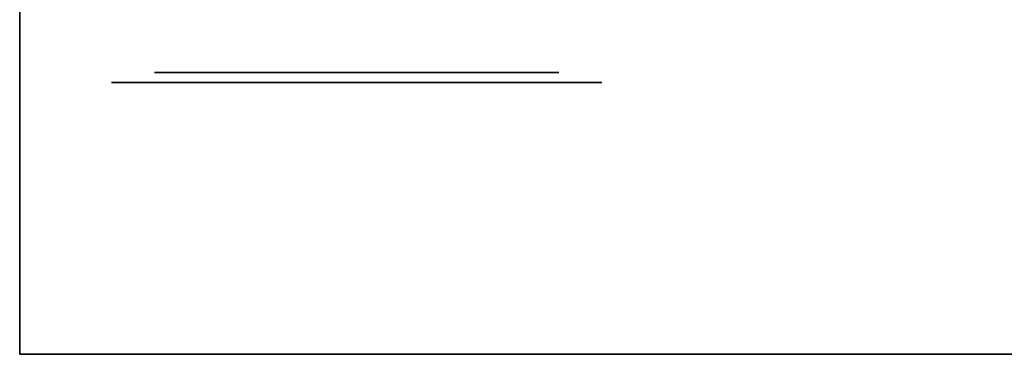
# Model space of a CAD drawing. Extents: x 0 to 266, y -4 to 115.
# Drawn here: x 128 to 133, y 16 to 17 of the extents above; entities that cross this region are included whole.
import ezdxf

# ---------------------------------------------------------------- set-up
doc = ezdxf.new("R2010")
doc.units = 0
doc.header["$LTSCALE"] = 30
doc.header["$MEASUREMENT"] = 0
for name, color, linetype in [('1', 4, 'CONTINUOUS'), ('AFUTL-3-CTBK', 19, 'CONTINUOUS'), ('AFUTL-3-CTPL', 19, 'CONTINUOUS'), ('AFUTL-3-EDPL', 9, 'CONTINUOUS'), ('AFUTL-3-TPLW', 19, 'CONTINUOUS')]:
    doc.layers.add(name, color=color, linetype=linetype)

# ---------------------------------------------------------------- blocks, each defined once
blk = doc.blocks.new('KITBLPIFR1836TNNNNMP-EDGE')
at = {"layer": 'AFUTL-3-CTBK'}
for points, invisible_edges in [([(34.6489, -15.1039, 1.22), (34.6489, -15.1039, 1.22), (33.8959, -15.1455, 1.5358), (34.6489, -15.1455, 1.5358)], 6), ([(33.8959, -15.1039, 1.22), (33.8959, -15.1039, 1.22), (34.6489, -15.1455, 0.9042), (33.8959, -15.1455, 0.9042)], 6), ([(33.8959, -15.1039, 1.22), (33.8959, -15.1039, 1.22), (34.6489, -15.1039, 1.22), (34.6489, -15.1455, 0.9042)], 10), ([(33.8959, -15.1455, 1.5358), (33.8959, -15.1455, 1.5358), (34.6489, -15.1039, 1.22), (33.8959, -15.1039, 1.22)], 6), ([(34.6489, -15.1039, 1.22), (34.6489, -15.1039, 1.22), (34.6489, -15.3531, 0.9599), (34.6489, -15.1455, 0.9042)], 6), ([(34.6489, -15.1039, 1.22), (34.6489, -15.1039, 1.22), (34.6489, -15.3189, 1.22), (34.6489, -15.3531, 0.9599)], 10), ([(34.6489, -15.3531, 1.4801), (34.6489, -15.3531, 1.4801), (34.6489, -15.1039, 1.22), (34.6489, -15.1455, 1.5358)], 10), ([(34.6489, -15.3531, 1.4801), (34.6489, -15.3531, 1.4801), (34.6489, -15.3189, 1.22), (34.6489, -15.1039, 1.22)], 12), ([(33.8959, -15.2673, 1.83), (33.8959, -15.2673, 1.83), (34.6489, -15.1455, 1.5358), (33.8959, -15.1455, 1.5358)], 6), ([(34.6489, -15.2673, 0.61), (34.6489, -15.2673, 0.61), (33.8959, -15.1455, 0.9042), (34.6489, -15.1455, 0.9042)], 6), ([(33.8959, -15.1455, 0.9042), (33.8959, -15.1455, 0.9042), (34.6489, -15.2673, 0.61), (33.8959, -15.2673, 0.61)], 6), ([(33.8959, -15.2673, 1.83), (33.8959, -15.2673, 1.83), (34.6489, -15.2673, 1.83), (34.6489, -15.1455, 1.5358)], 10), ([(34.6489, -15.4535, 0.7175), (34.6489, -15.4535, 0.7175), (34.6489, -15.1455, 0.9042), (34.6489, -15.3531, 0.9599)], 6), ([(34.6489, -15.3531, 1.4801), (34.6489, -15.3531, 1.4801), (34.6489, -15.1455, 1.5358), (34.6489, -15.4535, 1.7225)], 6), ([(34.6489, -15.2673, 1.83), (34.6489, -15.2673, 1.83), (34.6489, -15.4535, 1.7225), (34.6489, -15.1455, 1.5358)], 6), ([(34.6489, -15.4535, 0.7175), (34.6489, -15.4535, 0.7175), (34.6489, -15.2673, 0.61), (34.6489, -15.1455, 0.9042)], 10), ([(34.6489, -15.2673, 1.83), (34.6489, -15.2673, 1.83), (33.8959, -15.4612, 2.0827), (34.6489, -15.4612, 2.0827)], 6), ([(33.8959, -15.2673, 0.61), (33.8959, -15.2673, 0.61), (34.6489, -15.4612, 0.3573), (33.8959, -15.4612, 0.3573)], 6), ([(33.8959, -15.2673, 0.61), (33.8959, -15.2673, 0.61), (34.6489, -15.2673, 0.61), (34.6489, -15.4612, 0.3573)], 10), ([(33.8959, -15.4612, 2.0827), (33.8959, -15.4612, 2.0827), (34.6489, -15.2673, 1.83), (33.8959, -15.2673, 1.83)], 6), ([(34.6489, -15.2673, 0.61), (34.6489, -15.2673, 0.61), (34.6489, -15.6133, 0.5094), (34.6489, -15.4612, 0.3573)], 6), ([(34.6489, -15.6133, 1.9306), (34.6489, -15.6133, 1.9306), (34.6489, -15.2673, 1.83), (34.6489, -15.4612, 2.0827)], 10), ([(34.6489, -15.4535, 1.7225), (34.6489, -15.4535, 1.7225), (34.6489, -15.2673, 1.83), (34.6489, -15.6133, 1.9306)], 6), ([(34.6489, -15.6133, 0.5094), (34.6489, -15.6133, 0.5094), (34.6489, -15.2673, 0.61), (34.6489, -15.4535, 0.7175)], 6), ([(34.5989, -15.3189, 1.22), (34.5989, -15.3189, 1.22), (34.6489, -15.3531, 1.4801), (34.5989, -15.3531, 1.4801)], 6), ([(34.6489, -15.3189, 1.22), (34.6489, -15.3189, 1.22), (34.5989, -15.3531, 0.9599), (34.6489, -15.3531, 0.9599)], 6), ([(34.6489, -15.3189, 1.22), (34.6489, -15.3189, 1.22), (34.5989, -15.3189, 1.22), (34.5989, -15.3531, 0.9599)], 10), ([(34.6489, -15.3531, 1.4801), (34.6489, -15.3531, 1.4801), (34.5989, -15.3189, 1.22), (34.6489, -15.3189, 1.22)], 6), ([(34.6489, -15.4535, 1.7225), (34.6489, -15.4535, 1.7225), (34.5989, -15.3531, 1.4801), (34.6489, -15.3531, 1.4801)], 6), ([(34.5989, -15.4535, 0.7175), (34.5989, -15.4535, 0.7175), (34.6489, -15.3531, 0.9599), (34.5989, -15.3531, 0.9599)], 6), ([(34.6489, -15.3531, 0.9599), (34.6489, -15.3531, 0.9599), (34.5989, -15.4535, 0.7175), (34.6489, -15.4535, 0.7175)], 6), ([(34.6489, -15.4535, 1.7225), (34.6489, -15.4535, 1.7225), (34.5989, -15.4535, 1.7225), (34.5989, -15.3531, 1.4801)], 10), ([(33.8959, -15.7139, 2.2766), (33.8959, -15.7139, 2.2766), (34.6489, -15.4612, 2.0827), (33.8959, -15.4612, 2.0827)], 6), ([(34.6489, -15.7139, 0.1635), (34.6489, -15.7139, 0.1635), (33.8959, -15.4612, 0.3573), (34.6489, -15.4612, 0.3573)], 6), ([(33.8959, -15.4612, 0.3573), (33.8959, -15.4612, 0.3573), (34.6489, -15.7139, 0.1635), (33.8959, -15.7139, 0.1635)], 6), ([(33.8959, -15.7139, 2.2766), (33.8959, -15.7139, 2.2766), (34.6489, -15.7139, 2.2766), (34.6489, -15.4612, 2.0827)], 10), ([(34.5989, -15.4535, 1.7225), (34.5989, -15.4535, 1.7225), (34.6489, -15.6133, 1.9306), (34.5989, -15.6133, 1.9306)], 6), ([(34.6489, -15.4535, 0.7175), (34.6489, -15.4535, 0.7175), (34.5989, -15.6133, 0.5094), (34.6489, -15.6133, 0.5094)], 6), ([(34.6489, -15.4535, 0.7175), (34.6489, -15.4535, 0.7175), (34.5989, -15.4535, 0.7175), (34.5989, -15.6133, 0.5094)], 10), ([(34.6489, -15.6133, 1.9306), (34.6489, -15.6133, 1.9306), (34.5989, -15.4535, 1.7225), (34.6489, -15.4535, 1.7225)], 6), ([(34.6489, -15.8214, 0.3496), (34.6489, -15.8214, 0.3496), (34.6489, -15.4612, 0.3573), (34.6489, -15.6133, 0.5094)], 6), ([(34.6489, -15.6133, 1.9306), (34.6489, -15.6133, 1.9306), (34.6489, -15.4612, 2.0827), (34.6489, -15.8214, 2.0904)], 6), ([(34.6489, -15.7139, 2.2766), (34.6489, -15.7139, 2.2766), (34.6489, -15.8214, 2.0904), (34.6489, -15.4612, 2.0827)], 6), ([(34.6489, -15.8214, 0.3496), (34.6489, -15.8214, 0.3496), (34.6489, -15.7139, 0.1635), (34.6489, -15.4612, 0.3573)], 10), ([(34.6489, -15.8214, 2.0904), (34.6489, -15.8214, 2.0904), (34.5989, -15.6133, 1.9306), (34.6489, -15.6133, 1.9306)], 6), ([(34.5989, -15.8214, 0.3496), (34.5989, -15.8214, 0.3496), (34.6489, -15.6133, 0.5094), (34.5989, -15.6133, 0.5094)], 6), ([(34.6489, -15.6133, 0.5094), (34.6489, -15.6133, 0.5094), (34.5989, -15.8214, 0.3496), (34.6489, -15.8214, 0.3496)], 6), ([(34.6489, -15.8214, 2.0904), (34.6489, -15.8214, 2.0904), (34.5989, -15.8214, 2.0904), (34.5989, -15.6133, 1.9306)], 10), ([(34.6489, -15.7139, 2.2766), (34.6489, -15.7139, 2.2766), (33.8959, -16.0081, 2.3984), (34.6489, -16.0081, 2.3984)], 6), ([(33.8959, -15.7139, 0.1635), (33.8959, -15.7139, 0.1635), (34.6489, -16.0081, 0.0416), (33.8959, -16.0081, 0.0416)], 6), ([(33.8959, -15.7139, 0.1635), (33.8959, -15.7139, 0.1635), (34.6489, -15.7139, 0.1635), (34.6489, -16.0081, 0.0416)], 10), ([(33.8959, -16.0081, 2.3984), (33.8959, -16.0081, 2.3984), (34.6489, -15.7139, 2.2766), (33.8959, -15.7139, 2.2766)], 6), ([(34.6489, -15.7139, 0.1635), (34.6489, -15.7139, 0.1635), (34.6489, -16.0638, 0.2492), (34.6489, -16.0081, 0.0416)], 6), ([(34.6489, -16.0638, 2.1908), (34.6489, -16.0638, 2.1908), (34.6489, -15.7139, 2.2766), (34.6489, -16.0081, 2.3984)], 10), ([(34.6489, -15.8214, 2.0904), (34.6489, -15.8214, 2.0904), (34.6489, -15.7139, 2.2766), (34.6489, -16.0638, 2.1908)], 6), ([(34.6489, -16.0638, 0.2492), (34.6489, -16.0638, 0.2492), (34.6489, -15.7139, 0.1635), (34.6489, -15.8214, 0.3496)], 6), ([(34.5989, -15.8214, 2.0904), (34.5989, -15.8214, 2.0904), (34.6489, -16.0638, 2.1908), (34.5989, -16.0638, 2.1908)], 6), ([(34.6489, -15.8214, 0.3496), (34.6489, -15.8214, 0.3496), (34.5989, -16.0638, 0.2492), (34.6489, -16.0638, 0.2492)], 6), ([(34.6489, -15.8214, 0.3496), (34.6489, -15.8214, 0.3496), (34.5989, -15.8214, 0.3496), (34.5989, -16.0638, 0.2492)], 10), ([(34.6489, -16.0638, 2.1908), (34.6489, -16.0638, 2.1908), (34.5989, -15.8214, 2.0904), (34.6489, -15.8214, 2.0904)], 6), ([(33.8959, -16.3239, 2.44), (33.8959, -16.3239, 2.44), (34.6489, -16.0081, 2.3984), (33.8959, -16.0081, 2.3984)], 6), ([(34.6489, -16.3239, 0), (34.6489, -16.3239, 0), (33.8959, -16.0081, 0.0416), (34.6489, -16.0081, 0.0416)], 6), ([(33.8959, -16.0081, 0.0416), (33.8959, -16.0081, 0.0416), (34.6489, -16.3239, 0), (33.8959, -16.3239, 0)], 6), ([(33.8959, -16.3239, 2.44), (33.8959, -16.3239, 2.44), (34.6489, -16.3239, 2.44), (34.6489, -16.0081, 2.3984)], 10), ([(34.6489, -16.3239, 0.215), (34.6489, -16.3239, 0.215), (34.6489, -16.0081, 0.0416), (34.6489, -16.0638, 0.2492)], 6), ([(34.6489, -16.0638, 2.1908), (34.6489, -16.0638, 2.1908), (34.6489, -16.0081, 2.3984), (34.6489, -16.3239, 2.225)], 6), ([(34.6489, -16.3239, 2.225), (34.6489, -16.3239, 2.225), (34.6489, -16.0081, 2.3984), (34.6489, -16.3239, 2.44)], 10), ([(34.6489, -16.3239, 0.215), (34.6489, -16.3239, 0.215), (34.6489, -16.3239, 0), (34.6489, -16.0081, 0.0416)], 10), ([(34.6489, -16.3239, 2.225), (34.6489, -16.3239, 2.225), (34.5989, -16.0638, 2.1908), (34.6489, -16.0638, 2.1908)], 6), ([(34.5989, -16.3239, 0.215), (34.5989, -16.3239, 0.215), (34.6489, -16.0638, 0.2492), (34.5989, -16.0638, 0.2492)], 6), ([(34.6489, -16.0638, 0.2492), (34.6489, -16.0638, 0.2492), (34.5989, -16.3239, 0.215), (34.6489, -16.3239, 0.215)], 6), ([(34.6489, -16.3239, 2.225), (34.6489, -16.3239, 2.225), (34.5989, -16.3239, 2.225), (34.5989, -16.0638, 2.1908)], 10), ([(34.6489, -16.3239, 2.44), (34.6489, -16.3239, 2.44), (33.8959, -16.6397, 2.3984), (34.6489, -16.6397, 2.3984)], 6), ([(33.8959, -16.3239, 0), (33.8959, -16.3239, 0), (34.6489, -16.6397, 0.0416), (33.8959, -16.6397, 0.0416)], 6), ([(33.8959, -16.3239, 0), (33.8959, -16.3239, 0), (34.6489, -16.3239, 0), (34.6489, -16.6397, 0.0416)], 10), ([(33.8959, -16.6397, 2.3984), (33.8959, -16.6397, 2.3984), (34.6489, -16.3239, 2.44), (33.8959, -16.3239, 2.44)], 6), ([(34.5989, -16.3239, 2.225), (34.5989, -16.3239, 2.225), (34.6489, -16.584, 2.1908), (34.5989, -16.584, 2.1908)], 6), ([(34.6489, -16.3239, 0.215), (34.6489, -16.3239, 0.215), (34.5989, -16.584, 0.2492), (34.6489, -16.584, 0.2492)], 6), ([(34.6489, -16.3239, 0.215), (34.6489, -16.3239, 0.215), (34.5989, -16.3239, 0.215), (34.5989, -16.584, 0.2492)], 10), ([(34.6489, -16.584, 2.1908), (34.6489, -16.584, 2.1908), (34.5989, -16.3239, 2.225), (34.6489, -16.3239, 2.225)], 6), ([(34.6489, -16.584, 0.2492), (34.6489, -16.584, 0.2492), (34.6489, -16.6397, 0.0416), (34.6489, -16.3239, 0.215)], 6), ([(34.6489, -16.3239, 2.225), (34.6489, -16.3239, 2.225), (34.6489, -16.6397, 2.3984), (34.6489, -16.584, 2.1908)], 6), ([(34.6489, -16.3239, 2.225), (34.6489, -16.3239, 2.225), (34.6489, -16.3239, 2.44), (34.6489, -16.6397, 2.3984)], 10), ([(34.6489, -16.3239, 0.215), (34.6489, -16.3239, 0.215), (34.6489, -16.6397, 0.0416), (34.6489, -16.3239, 0)], 10), ([(34.6489, -16.8264, 2.0904), (34.6489, -16.8264, 2.0904), (34.5989, -16.584, 2.1908), (34.6489, -16.584, 2.1908)], 6), ([(34.5989, -16.8264, 0.3496), (34.5989, -16.8264, 0.3496), (34.6489, -16.584, 0.2492), (34.5989, -16.584, 0.2492)], 6), ([(34.6489, -16.584, 0.2492), (34.6489, -16.584, 0.2492), (34.5989, -16.8264, 0.3496), (34.6489, -16.8264, 0.3496)], 6), ([(34.6489, -16.8264, 2.0904), (34.6489, -16.8264, 2.0904), (34.5989, -16.8264, 2.0904), (34.5989, -16.584, 2.1908)], 10), ([(34.6489, -16.9339, 2.2766), (34.6489, -16.9339, 2.2766), (34.6489, -16.584, 2.1908), (34.6489, -16.6397, 2.3984)], 6), ([(34.6489, -16.584, 2.1908), (34.6489, -16.584, 2.1908), (34.6489, -16.9339, 2.2766), (34.6489, -16.8264, 2.0904)], 6), ([(34.6489, -16.584, 0.2492), (34.6489, -16.584, 0.2492), (34.6489, -16.9339, 0.1635), (34.6489, -16.6397, 0.0416)], 10), ([(34.6489, -16.8264, 0.3496), (34.6489, -16.8264, 0.3496), (34.6489, -16.9339, 0.1635), (34.6489, -16.584, 0.2492)], 6), ([(33.8959, -16.9339, 2.2766), (33.8959, -16.9339, 2.2766), (34.6489, -16.6397, 2.3984), (33.8959, -16.6397, 2.3984)], 6), ([(34.6489, -16.9339, 0.1635), (34.6489, -16.9339, 0.1635), (33.8959, -16.6397, 0.0416), (34.6489, -16.6397, 0.0416)], 6), ([(33.8959, -16.6397, 0.0416), (33.8959, -16.6397, 0.0416), (34.6489, -16.9339, 0.1635), (33.8959, -16.9339, 0.1635)], 6), ([(33.8959, -16.9339, 2.2766), (33.8959, -16.9339, 2.2766), (34.6489, -16.9339, 2.2766), (34.6489, -16.6397, 2.3984)], 10), ([(34.5989, -16.8264, 2.0904), (34.5989, -16.8264, 2.0904), (34.6489, -17.0345, 1.9306), (34.5989, -17.0345, 1.9306)], 6), ([(34.6489, -16.8264, 0.3496), (34.6489, -16.8264, 0.3496), (34.5989, -17.0345, 0.5094), (34.6489, -17.0345, 0.5094)], 6), ([(34.6489, -16.8264, 0.3496), (34.6489, -16.8264, 0.3496), (34.5989, -16.8264, 0.3496), (34.5989, -17.0345, 0.5094)], 10), ([(34.6489, -17.0345, 1.9306), (34.6489, -17.0345, 1.9306), (34.5989, -16.8264, 2.0904), (34.6489, -16.8264, 2.0904)], 6), ([(34.6489, -17.0345, 0.5094), (34.6489, -17.0345, 0.5094), (34.6489, -17.1866, 0.3573), (34.6489, -16.8264, 0.3496)], 6), ([(34.6489, -16.9339, 0.1635), (34.6489, -16.9339, 0.1635), (34.6489, -16.8264, 0.3496), (34.6489, -17.1866, 0.3573)], 6), ([(34.6489, -16.8264, 2.0904), (34.6489, -16.8264, 2.0904), (34.6489, -17.1866, 2.0827), (34.6489, -17.0345, 1.9306)], 6), ([(34.6489, -16.8264, 2.0904), (34.6489, -16.8264, 2.0904), (34.6489, -16.9339, 2.2766), (34.6489, -17.1866, 2.0827)], 10), ([(34.6489, -16.9339, 2.2766), (34.6489, -16.9339, 2.2766), (33.8959, -17.1866, 2.0827), (34.6489, -17.1866, 2.0827)], 6), ([(33.8959, -16.9339, 0.1635), (33.8959, -16.9339, 0.1635), (34.6489, -17.1866, 0.3573), (33.8959, -17.1866, 0.3573)], 6), ([(33.8959, -16.9339, 0.1635), (33.8959, -16.9339, 0.1635), (34.6489, -16.9339, 0.1635), (34.6489, -17.1866, 0.3573)], 10), ([(33.8959, -17.1866, 2.0827), (33.8959, -17.1866, 2.0827), (34.6489, -16.9339, 2.2766), (33.8959, -16.9339, 2.2766)], 6), ([(34.6489, -17.1943, 1.7225), (34.6489, -17.1943, 1.7225), (34.5989, -17.0345, 1.9306), (34.6489, -17.0345, 1.9306)], 6), ([(34.5989, -17.1943, 0.7175), (34.5989, -17.1943, 0.7175), (34.6489, -17.0345, 0.5094), (34.5989, -17.0345, 0.5094)], 6), ([(34.6489, -17.0345, 0.5094), (34.6489, -17.0345, 0.5094), (34.5989, -17.1943, 0.7175), (34.6489, -17.1943, 0.7175)], 6), ([(34.6489, -17.1943, 1.7225), (34.6489, -17.1943, 1.7225), (34.5989, -17.1943, 1.7225), (34.5989, -17.0345, 1.9306)], 10), ([(34.6489, -17.3805, 1.83), (34.6489, -17.3805, 1.83), (34.6489, -17.0345, 1.9306), (34.6489, -17.1866, 2.0827)], 6), ([(34.6489, -17.0345, 1.9306), (34.6489, -17.0345, 1.9306), (34.6489, -17.3805, 1.83), (34.6489, -17.1943, 1.7225)], 6), ([(34.6489, -17.0345, 0.5094), (34.6489, -17.0345, 0.5094), (34.6489, -17.3805, 0.61), (34.6489, -17.1866, 0.3573)], 10), ([(34.6489, -17.1943, 0.7175), (34.6489, -17.1943, 0.7175), (34.6489, -17.3805, 0.61), (34.6489, -17.0345, 0.5094)], 6), ([(33.8959, -17.3805, 1.83), (33.8959, -17.3805, 1.83), (34.6489, -17.1866, 2.0827), (33.8959, -17.1866, 2.0827)], 6), ([(34.6489, -17.3805, 0.61), (34.6489, -17.3805, 0.61), (33.8959, -17.1866, 0.3573), (34.6489, -17.1866, 0.3573)], 6), ([(33.8959, -17.1866, 0.3573), (33.8959, -17.1866, 0.3573), (34.6489, -17.3805, 0.61), (33.8959, -17.3805, 0.61)], 6), ([(33.8959, -17.3805, 1.83), (33.8959, -17.3805, 1.83), (34.6489, -17.3805, 1.83), (34.6489, -17.1866, 2.0827)], 10), ([(34.5989, -17.1943, 1.7225), (34.5989, -17.1943, 1.7225), (34.6489, -17.2947, 1.4801), (34.5989, -17.2947, 1.4801)], 6), ([(34.6489, -17.1943, 0.7175), (34.6489, -17.1943, 0.7175), (34.5989, -17.2947, 0.9599), (34.6489, -17.2947, 0.9599)], 6), ([(34.6489, -17.1943, 0.7175), (34.6489, -17.1943, 0.7175), (34.5989, -17.1943, 0.7175), (34.5989, -17.2947, 0.9599)], 10), ([(34.6489, -17.2947, 1.4801), (34.6489, -17.2947, 1.4801), (34.5989, -17.1943, 1.7225), (34.6489, -17.1943, 1.7225)], 6), ([(34.6489, -17.5023, 0.9042), (34.6489, -17.5023, 0.9042), (34.6489, -17.1943, 0.7175), (34.6489, -17.2947, 0.9599)], 10), ([(34.6489, -17.3805, 0.61), (34.6489, -17.3805, 0.61), (34.6489, -17.1943, 0.7175), (34.6489, -17.5023, 0.9042)], 6), ([(34.6489, -17.1943, 1.7225), (34.6489, -17.1943, 1.7225), (34.6489, -17.5023, 1.5358), (34.6489, -17.2947, 1.4801)], 6), ([(34.6489, -17.1943, 1.7225), (34.6489, -17.1943, 1.7225), (34.6489, -17.3805, 1.83), (34.6489, -17.5023, 1.5358)], 10), ([(34.6489, -17.3289, 1.22), (34.6489, -17.3289, 1.22), (34.5989, -17.2947, 1.4801), (34.6489, -17.2947, 1.4801)], 6), ([(34.5989, -17.3289, 1.22), (34.5989, -17.3289, 1.22), (34.6489, -17.2947, 0.9599), (34.5989, -17.2947, 0.9599)], 6), ([(34.6489, -17.3289, 1.22), (34.6489, -17.3289, 1.22), (34.5989, -17.3289, 1.22), (34.5989, -17.2947, 1.4801)], 10), ([(34.6489, -17.2947, 0.9599), (34.6489, -17.2947, 0.9599), (34.5989, -17.3289, 1.22), (34.6489, -17.3289, 1.22)], 6), ([(34.6489, -17.3289, 1.22), (34.6489, -17.3289, 1.22), (34.6489, -17.5023, 0.9042), (34.6489, -17.2947, 0.9599)], 6), ([(34.6489, -17.5439, 1.22), (34.6489, -17.5439, 1.22), (34.6489, -17.2947, 1.4801), (34.6489, -17.5023, 1.5358)], 6), ([(34.6489, -17.2947, 1.4801), (34.6489, -17.2947, 1.4801), (34.6489, -17.5439, 1.22), (34.6489, -17.3289, 1.22)], 6), ([(34.6489, -17.3289, 1.22), (34.6489, -17.3289, 1.22), (34.6489, -17.5439, 1.22), (34.6489, -17.5023, 0.9042)], 10), ([(34.6489, -17.3805, 1.83), (34.6489, -17.3805, 1.83), (33.8959, -17.5023, 1.5358), (34.6489, -17.5023, 1.5358)], 6), ([(33.8959, -17.3805, 0.61), (33.8959, -17.3805, 0.61), (34.6489, -17.5023, 0.9042), (33.8959, -17.5023, 0.9042)], 6), ([(33.8959, -17.3805, 0.61), (33.8959, -17.3805, 0.61), (34.6489, -17.3805, 0.61), (34.6489, -17.5023, 0.9042)], 10), ([(33.8959, -17.5023, 1.5358), (33.8959, -17.5023, 1.5358), (34.6489, -17.3805, 1.83), (33.8959, -17.3805, 1.83)], 6), ([(33.8959, -17.5439, 1.22), (33.8959, -17.5439, 1.22), (34.6489, -17.5023, 1.5358), (33.8959, -17.5023, 1.5358)], 6), ([(34.6489, -17.5439, 1.22), (34.6489, -17.5439, 1.22), (33.8959, -17.5023, 0.9042), (34.6489, -17.5023, 0.9042)], 6), ([(33.8959, -17.5439, 1.22), (33.8959, -17.5439, 1.22), (34.6489, -17.5439, 1.22), (34.6489, -17.5023, 1.5358)], 10), ([(33.8959, -17.5023, 0.9042), (33.8959, -17.5023, 0.9042), (34.6489, -17.5439, 1.22), (33.8959, -17.5439, 1.22)], 6)]:
    blk.add_3dface(points, dxfattribs=dict(at, invisible_edges=invisible_edges))
at = {"layer": 'AFUTL-3-CTPL', "invisible_edges": 15}
for points in [[(34.5989, -17.3289, 1.22), (34.5989, -17.3289, 1.22), (34.5989, -15.3189, 1.22), (34.5989, -15.3531, 1.4801)], [(34.5989, -17.2947, 0.9599), (34.5989, -17.2947, 0.9599), (34.5989, -15.3189, 1.22), (34.5989, -17.3289, 1.22)], [(34.5989, -15.3189, 1.22), (34.5989, -15.3189, 1.22), (34.5989, -17.2947, 0.9599), (34.5989, -15.3531, 0.9599)], [(34.5989, -17.3289, 1.22), (34.5989, -17.3289, 1.22), (34.5989, -15.3531, 1.4801), (34.5989, -17.2947, 1.4801)], [(34.5989, -15.4535, 1.7225), (34.5989, -15.4535, 1.7225), (34.5989, -17.2947, 1.4801), (34.5989, -15.3531, 1.4801)], [(34.5989, -15.3531, 0.9599), (34.5989, -15.3531, 0.9599), (34.5989, -17.1943, 0.7175), (34.5989, -15.4535, 0.7175)], [(34.5989, -15.3531, 0.9599), (34.5989, -15.3531, 0.9599), (34.5989, -17.2947, 0.9599), (34.5989, -17.1943, 0.7175)], [(34.5989, -17.1943, 1.7225), (34.5989, -17.1943, 1.7225), (34.5989, -15.4535, 1.7225), (34.5989, -15.6133, 1.9306)], [(34.5989, -17.2947, 1.4801), (34.5989, -17.2947, 1.4801), (34.5989, -15.4535, 1.7225), (34.5989, -17.1943, 1.7225)], [(34.5989, -17.0345, 0.5094), (34.5989, -17.0345, 0.5094), (34.5989, -15.4535, 0.7175), (34.5989, -17.1943, 0.7175)], [(34.5989, -15.4535, 0.7175), (34.5989, -15.4535, 0.7175), (34.5989, -17.0345, 0.5094), (34.5989, -15.6133, 0.5094)], [(34.5989, -17.1943, 1.7225), (34.5989, -17.1943, 1.7225), (34.5989, -15.6133, 1.9306), (34.5989, -17.0345, 1.9306)], [(34.5989, -15.8214, 2.0904), (34.5989, -15.8214, 2.0904), (34.5989, -17.0345, 1.9306), (34.5989, -15.6133, 1.9306)], [(34.5989, -15.6133, 0.5094), (34.5989, -15.6133, 0.5094), (34.5989, -16.8264, 0.3496), (34.5989, -15.8214, 0.3496)], [(34.5989, -15.6133, 0.5094), (34.5989, -15.6133, 0.5094), (34.5989, -17.0345, 0.5094), (34.5989, -16.8264, 0.3496)], [(34.5989, -16.8264, 2.0904), (34.5989, -16.8264, 2.0904), (34.5989, -15.8214, 2.0904), (34.5989, -16.0638, 2.1908)], [(34.5989, -17.0345, 1.9306), (34.5989, -17.0345, 1.9306), (34.5989, -15.8214, 2.0904), (34.5989, -16.8264, 2.0904)], [(34.5989, -16.584, 0.2492), (34.5989, -16.584, 0.2492), (34.5989, -15.8214, 0.3496), (34.5989, -16.8264, 0.3496)], [(34.5989, -15.8214, 0.3496), (34.5989, -15.8214, 0.3496), (34.5989, -16.584, 0.2492), (34.5989, -16.0638, 0.2492)], [(34.5989, -16.8264, 2.0904), (34.5989, -16.8264, 2.0904), (34.5989, -16.0638, 2.1908), (34.5989, -16.584, 2.1908)], [(34.5989, -16.0638, 2.1908), (34.5989, -16.0638, 2.1908), (34.5989, -16.3239, 2.225), (34.5989, -16.584, 2.1908)], [(34.5989, -16.0638, 0.2492), (34.5989, -16.0638, 0.2492), (34.5989, -16.584, 0.2492), (34.5989, -16.3239, 0.215)]]:
    blk.add_3dface(points, dxfattribs=at)
at = {"layer": 'AFUTL-3-EDPL'}
for points in [[(36, 0, 27.75), (36, -18, 27.75), (36, -18, 29), (36, 0, 29)], [(36, -18, 27.75), (0, -18, 27.75), (0, -18, 29), (36, -18, 29)]]:
    blk.add_3dface(points, dxfattribs=at)
at = {"layer": 'AFUTL-3-TPLW'}
for points in [[(0, 0, 29), (36, 0, 29), (36, -18, 29), (0, -18, 29)], [(0, 0, 27.75), (36, 0, 27.75), (36, -18, 27.75), (0, -18, 27.75)]]:
    blk.add_3dface(points, dxfattribs=at)

msp = doc.modelspace()

# ---------------------------------------------------------------- block references
at = {"layer": '1', "rotation": 270}
msp.add_blockref('KITBLPIFR1836TNNNNMP-EDGE', (145.8321, 51.716), dxfattribs=at)

doc.saveas('drawing.dxf')
